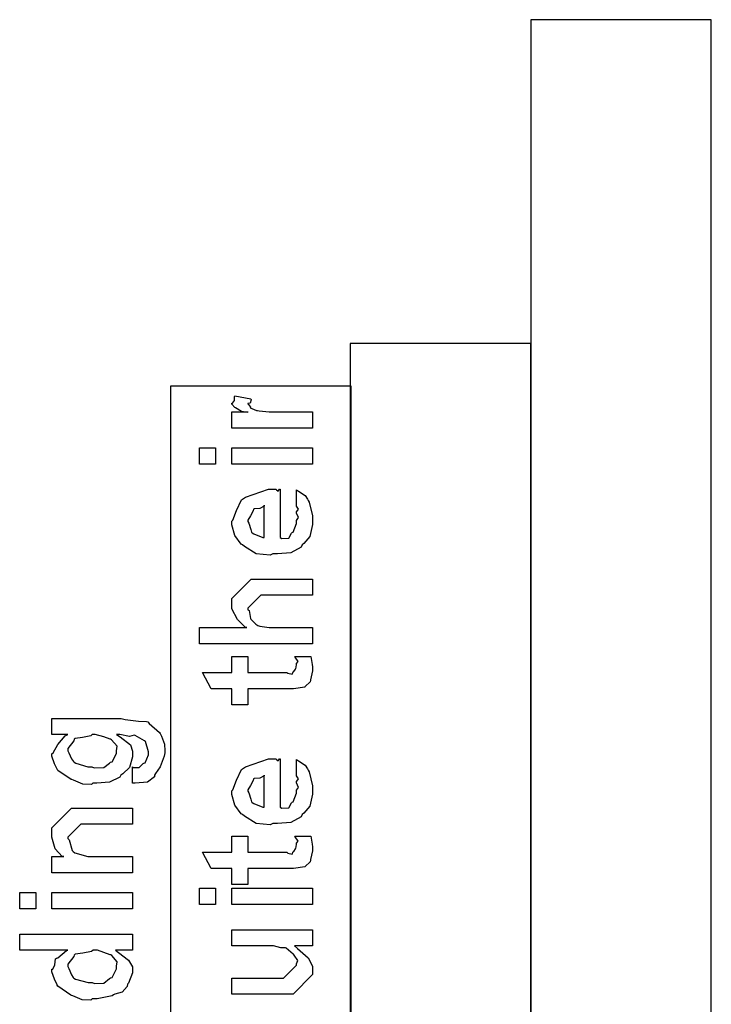
# Model space of a CAD drawing. Extents: x 0.2 to 8, y 0.6 to 11.4.
# Drawn here: x 1.1 to 1.7, y 4.7 to 5.5 of the extents above; entities that cross this region are included whole.
import ezdxf

# ---------------------------------------------------------------- set-up
doc = ezdxf.new("R2010")
doc.units = 0
doc.header["$MEASUREMENT"] = 0

msp = doc.modelspace()

# ---------------------------------------------------------------- linework, layer by layer
at = {"color": 7}
for points in [[(1.52417, 2.50489), (1.67585, 2.50489), (1.67585, 5.52403), (1.52417, 5.52403), (1.52417, 2.50489)], [(1.37252, 2.50489), (1.52417, 2.50489), (1.52417, 5.25239), (1.37252, 5.25239), (1.37252, 2.50489)], [(1.22164, 2.50489), (1.37333, 2.50489), (1.37333, 5.21653), (1.22164, 5.21653), (1.22164, 2.50489)]]:
    msp.add_lwpolyline(points, close=True, dxfattribs=at)
at = {"color": 0}
for points in [[(1.34073, 5.18121), (1.27302, 5.18121), (1.27302, 5.19488), (1.28647, 5.19488), (1.28626, 5.19444), (1.28121, 5.19521), (1.27606, 5.19829), (1.27563, 5.19857), (1.27563, 5.19857), (1.27302, 5.20133), (1.27302, 5.20226), (1.27351, 5.20221), (1.27519, 5.20454), (1.27519, 5.20785), (1.27563, 5.20833), (1.28908, 5.20574), (1.2893, 5.20503), (1.28837, 5.20231), (1.28647, 5.20176), (1.28647, 5.20161), (1.28707, 5.20107), (1.28859, 5.19894), (1.28854, 5.19819), (1.28865, 5.19814), (1.28984, 5.19769), (1.29385, 5.19607), (1.2945, 5.19596), (1.29586, 5.19575), (1.30443, 5.19488), (1.30731, 5.19488), (1.34073, 5.19488), (1.34073, 5.18121)], [(1.25935, 5.1511), (1.24589, 5.1511), (1.24589, 5.16476), (1.25935, 5.16476), (1.25935, 5.1511)], [(1.34073, 5.1511), (1.27302, 5.1511), (1.27302, 5.16476), (1.34073, 5.16476), (1.34073, 5.1511)], [(1.32727, 5.11643), (1.32727, 5.12944), (1.32912, 5.12825), (1.3346, 5.12462), (1.33666, 5.12158), (1.33726, 5.12056), (1.33813, 5.11919), (1.34073, 5.10747), (1.34073, 5.10363), (1.34073, 5.10032), (1.33856, 5.09039), (1.33346, 5.08447), (1.33205, 5.08322), (1.33129, 5.08132), (1.32255, 5.07661), (1.31127, 5.07563), (1.30753, 5.07563), (1.30519, 5.07449), (1.29358, 5.07579), (1.2836, 5.08192), (1.28213, 5.08322), (1.28083, 5.08393), (1.27568, 5.09119), (1.27302, 5.10015), (1.27302, 5.10319), (1.274, 5.104), (1.27698, 5.11214), (1.28116, 5.12104), (1.28279, 5.12229), (1.28458, 5.12315), (1.30389, 5.12989), (1.31035, 5.12989), (1.31051, 5.12939), (1.31203, 5.12831), (1.31317, 5.12989), (1.3136, 5.12989), (1.3136, 5.08931), (1.31512, 5.08854), (1.32103, 5.08892), (1.32315, 5.09299), (1.3238, 5.09364), (1.32462, 5.09403), (1.32727, 5.10118), (1.32727, 5.10363), (1.32744, 5.10357), (1.32896, 5.10607), (1.32727, 5.10992), (1.32727, 5.11122), (1.32765, 5.11117), (1.32896, 5.11317), (1.32727, 5.11561), (1.32727, 5.11643)], [(1.30015, 5.08931), (1.30015, 5.11643), (1.30015, 5.11578), (1.29646, 5.11367), (1.29168, 5.11361), (1.29125, 5.11317), (1.29109, 5.11176), (1.28865, 5.10758), (1.28647, 5.10411), (1.28647, 5.10297), (1.28729, 5.10135), (1.28897, 5.09608), (1.28968, 5.09392), (1.29016, 5.09343), (1.29152, 5.0925), (1.29906, 5.08936), (1.30015, 5.08931)], [(1.34073, 5.00017), (1.24589, 5.00017), (1.24589, 5.01383), (1.28561, 5.01383), (1.28463, 5.01394), (1.27785, 5.02056), (1.27302, 5.02968), (1.27302, 5.03271), (1.27302, 5.03814), (1.2893, 5.05442), (1.29884, 5.05442), (1.34073, 5.05442), (1.34073, 5.04096), (1.30145, 5.04096), (1.29733, 5.04096), (1.28647, 5.03011), (1.28647, 5.02881), (1.28751, 5.02806), (1.28865, 5.02143), (1.28908, 5.02078), (1.29011, 5.01981), (1.29315, 5.01676), (1.29494, 5.01557), (1.29559, 5.01535), (1.29657, 5.01503), (1.30427, 5.01383), (1.30688, 5.01383), (1.34073, 5.01383), (1.34073, 5.00017)], [(1.32597, 4.98958), (1.33943, 4.98958), (1.3397, 4.9879), (1.34057, 4.98296), (1.34073, 4.98074), (1.34073, 4.98004), (1.34073, 4.97738), (1.33926, 4.97), (1.33899, 4.9694), (1.33878, 4.96821), (1.33465, 4.96425), (1.33422, 4.96397), (1.33422, 4.96392), (1.32494, 4.96246), (1.32185, 4.96246), (1.28647, 4.96246), (1.28647, 4.949), (1.27302, 4.949), (1.27302, 4.96246), (1.25566, 4.96246), (1.2485, 4.97613), (1.27302, 4.97613), (1.27302, 4.98958), (1.28647, 4.98958), (1.28647, 4.97613), (1.31924, 4.97613), (1.32006, 4.97542), (1.32358, 4.97461), (1.32445, 4.97667), (1.32467, 4.97678), (1.325, 4.97689), (1.32646, 4.97889), (1.32662, 4.97917), (1.32673, 4.97922), (1.32727, 4.98258), (1.32727, 4.98372), (1.32749, 4.98367), (1.32863, 4.98546), (1.32619, 4.98899), (1.32597, 4.98958)], [(1.18963, 4.88336), (1.18963, 4.89703), (1.19045, 4.89626), (1.19522, 4.89643), (1.19864, 4.89963), (1.19918, 4.90007), (1.20016, 4.90039), (1.20309, 4.90712), (1.20309, 4.9094), (1.20309, 4.9094), (1.20038, 4.91818), (1.19983, 4.91872), (1.19962, 4.91868), (1.19191, 4.92329), (1.19093, 4.9235), (1.19093, 4.9235), (1.18703, 4.92247), (1.17889, 4.92415), (1.17618, 4.92415), (1.17927, 4.92219), (1.18795, 4.91542), (1.18963, 4.91004), (1.18963, 4.90831), (1.18963, 4.90533), (1.18719, 4.89638), (1.18149, 4.89094), (1.17987, 4.88986), (1.179, 4.88824), (1.17016, 4.88417), (1.15968, 4.88336), (1.15621, 4.88336), (1.15507, 4.88222), (1.14775, 4.88232), (1.13994, 4.88569), (1.13863, 4.88618), (1.13804, 4.88644), (1.12697, 4.89388), (1.12627, 4.89486), (1.12616, 4.89486), (1.12399, 4.89953), (1.12193, 4.90576), (1.12193, 4.90788), (1.1229, 4.90869), (1.12681, 4.91564), (1.1331, 4.92307), (1.13538, 4.92415), (1.12193, 4.92415), (1.12193, 4.93761), (1.18008, 4.93761), (1.1835, 4.93658), (1.19473, 4.93528), (1.20135, 4.93506), (1.20244, 4.93457), (1.20363, 4.93326), (1.2122, 4.92589), (1.21285, 4.92481), (1.21383, 4.92264), (1.21633, 4.91585), (1.21676, 4.91049), (1.21676, 4.90875), (1.21622, 4.90587), (1.21291, 4.89692), (1.20895, 4.89128), (1.20808, 4.89008), (1.20802, 4.88851), (1.20211, 4.88411), (1.19186, 4.88331), (1.18963, 4.88336)], [(1.15534, 4.89703), (1.15746, 4.896), (1.16554, 4.89626), (1.17032, 4.90007), (1.17119, 4.90072), (1.17238, 4.9011), (1.17618, 4.9081), (1.17618, 4.91049), (1.17618, 4.91049), (1.17661, 4.91422), (1.172, 4.9196), (1.17119, 4.92025), (1.1707, 4.92014), (1.16538, 4.92204), (1.15817, 4.92415), (1.15578, 4.92415), (1.15458, 4.92307), (1.14764, 4.9215), (1.1414, 4.92068), (1.14059, 4.92003), (1.14032, 4.91868), (1.13538, 4.91233), (1.13538, 4.91026), (1.13619, 4.90869), (1.13825, 4.90365), (1.13988, 4.90142), (1.14059, 4.90093), (1.142, 4.90001), (1.15198, 4.89703), (1.15534, 4.89703)], [(1.32727, 4.89008), (1.32727, 4.9031), (1.32912, 4.90192), (1.3346, 4.89828), (1.33666, 4.89524), (1.33726, 4.89421), (1.33813, 4.89285), (1.34073, 4.88113), (1.34073, 4.87728), (1.34073, 4.87397), (1.33856, 4.86404), (1.33346, 4.85813), (1.33205, 4.85688), (1.33129, 4.85499), (1.32255, 4.85026), (1.31127, 4.84928), (1.30753, 4.84928), (1.30519, 4.84814), (1.29358, 4.84944), (1.2836, 4.85558), (1.28213, 4.85688), (1.28083, 4.85758), (1.27568, 4.86486), (1.27302, 4.87381), (1.27302, 4.87685), (1.274, 4.87765), (1.27698, 4.88579), (1.28116, 4.89469), (1.28279, 4.89594), (1.28458, 4.89681), (1.30389, 4.90354), (1.31035, 4.90354), (1.31051, 4.90306), (1.31203, 4.90196), (1.31317, 4.90354), (1.3136, 4.90354), (1.3136, 4.86296), (1.31512, 4.86219), (1.32103, 4.86257), (1.32315, 4.86664), (1.3238, 4.86729), (1.32462, 4.86768), (1.32727, 4.87483), (1.32727, 4.87728), (1.32744, 4.87722), (1.32896, 4.87972), (1.32727, 4.88357), (1.32727, 4.88488), (1.32765, 4.88482), (1.32896, 4.88683), (1.32727, 4.88926), (1.32727, 4.89008)], [(1.30015, 4.86296), (1.30015, 4.89008), (1.30015, 4.88943), (1.29646, 4.88732), (1.29168, 4.88726), (1.29125, 4.88683), (1.29109, 4.88542), (1.28865, 4.88124), (1.28647, 4.87776), (1.28647, 4.87663), (1.28729, 4.875), (1.28897, 4.86974), (1.28968, 4.86757), (1.29016, 4.86708), (1.29152, 4.86615), (1.29906, 4.86301), (1.30015, 4.86296)], [(1.18963, 4.80789), (1.12193, 4.80789), (1.12193, 4.82156), (1.13191, 4.82156), (1.13039, 4.82156), (1.12469, 4.82818), (1.12193, 4.838), (1.12193, 4.84131), (1.12193, 4.84586), (1.1382, 4.86214), (1.14905, 4.86214), (1.18963, 4.86214), (1.18963, 4.84868), (1.15187, 4.84868), (1.14623, 4.84868), (1.13538, 4.83783), (1.13538, 4.83675), (1.13641, 4.83561), (1.13896, 4.82667), (1.13972, 4.8259), (1.14108, 4.82487), (1.15209, 4.82156), (1.15578, 4.82156), (1.18963, 4.82156), (1.18963, 4.80789)], [(1.32597, 4.83871), (1.33943, 4.83871), (1.3397, 4.83703), (1.34057, 4.83208), (1.34073, 4.82986), (1.34073, 4.82915), (1.34073, 4.8265), (1.33926, 4.81912), (1.33899, 4.81853), (1.33878, 4.81733), (1.33465, 4.81337), (1.33422, 4.8131), (1.33422, 4.81304), (1.32494, 4.81158), (1.32185, 4.81158), (1.28647, 4.81158), (1.28647, 4.79812), (1.27302, 4.79812), (1.27302, 4.81158), (1.25566, 4.81158), (1.2485, 4.82525), (1.27302, 4.82525), (1.27302, 4.83871), (1.28647, 4.83871), (1.28647, 4.82525), (1.31924, 4.82525), (1.32006, 4.82454), (1.32358, 4.82374), (1.32445, 4.82579), (1.32467, 4.8259), (1.325, 4.82601), (1.32646, 4.82801), (1.32662, 4.82829), (1.32673, 4.82835), (1.32727, 4.83171), (1.32727, 4.83285), (1.32749, 4.83279), (1.32863, 4.83458), (1.32619, 4.83811), (1.32597, 4.83871)], [(1.25935, 4.78147), (1.24589, 4.78147), (1.24589, 4.79514), (1.25935, 4.79514), (1.25935, 4.78147)], [(1.34073, 4.78147), (1.27302, 4.78147), (1.27302, 4.79514), (1.34073, 4.79514), (1.34073, 4.78147)], [(1.10825, 4.77778), (1.0948, 4.77778), (1.0948, 4.79144), (1.10825, 4.79144), (1.10825, 4.77778)], [(1.18963, 4.77778), (1.12193, 4.77778), (1.12193, 4.79144), (1.18963, 4.79144), (1.18963, 4.77778)], [(1.34073, 4.74681), (1.32575, 4.74681), (1.3283, 4.74451), (1.33709, 4.73671), (1.34073, 4.7296), (1.34073, 4.72726), (1.34073, 4.7225), (1.32445, 4.706), (1.31404, 4.706), (1.27302, 4.706), (1.27302, 4.71967), (1.30731, 4.71967), (1.31642, 4.71967), (1.32727, 4.73053), (1.32727, 4.73161), (1.32738, 4.73156), (1.32836, 4.73432), (1.32527, 4.73899), (1.32489, 4.73964), (1.32462, 4.73981), (1.31881, 4.74479), (1.31816, 4.74507), (1.31816, 4.74507), (1.31414, 4.74496), (1.30801, 4.74681), (1.30601, 4.74681), (1.27302, 4.74681), (1.27302, 4.76025), (1.34073, 4.76025), (1.34073, 4.74681)], [(1.18963, 4.74311), (1.17531, 4.74311), (1.1777, 4.7411), (1.18611, 4.73465), (1.18963, 4.72894), (1.18963, 4.72706), (1.18963, 4.7239), (1.18616, 4.71539), (1.18551, 4.71446), (1.18513, 4.71268), (1.18084, 4.7079), (1.17482, 4.70611), (1.17357, 4.70557), (1.17243, 4.70475), (1.1599, 4.70231), (1.15578, 4.70231), (1.15464, 4.70117), (1.14726, 4.70128), (1.1395, 4.70464), (1.1382, 4.70514), (1.13771, 4.7054), (1.12692, 4.71283), (1.12627, 4.71382), (1.12616, 4.71386), (1.12399, 4.71864), (1.12193, 4.72493), (1.12193, 4.72706), (1.12252, 4.72706), (1.12437, 4.73063), (1.12496, 4.73568), (1.12561, 4.73639), (1.12692, 4.73654), (1.13419, 4.74268), (1.13516, 4.74311), (1.0948, 4.74311), (1.0948, 4.75657), (1.18963, 4.75657), (1.18963, 4.74311)], [(1.15578, 4.71599), (1.15779, 4.71496), (1.16549, 4.71528), (1.17032, 4.71924), (1.17119, 4.71989), (1.17238, 4.72026), (1.17618, 4.72726), (1.17618, 4.72965), (1.17618, 4.72965), (1.17667, 4.73318), (1.17216, 4.73856), (1.1714, 4.73921), (1.17092, 4.7391), (1.16017, 4.74311), (1.15665, 4.74311), (1.15524, 4.74203), (1.14775, 4.74046), (1.1414, 4.73964), (1.14059, 4.73899), (1.14032, 4.73763), (1.13538, 4.73128), (1.13538, 4.72922), (1.13619, 4.7276), (1.1382, 4.72239), (1.13967, 4.72017), (1.14037, 4.71967), (1.14178, 4.71881), (1.15225, 4.71599), (1.15578, 4.71599)]]:
    msp.add_lwpolyline(points, close=True, dxfattribs=at)

doc.saveas('drawing.dxf')
